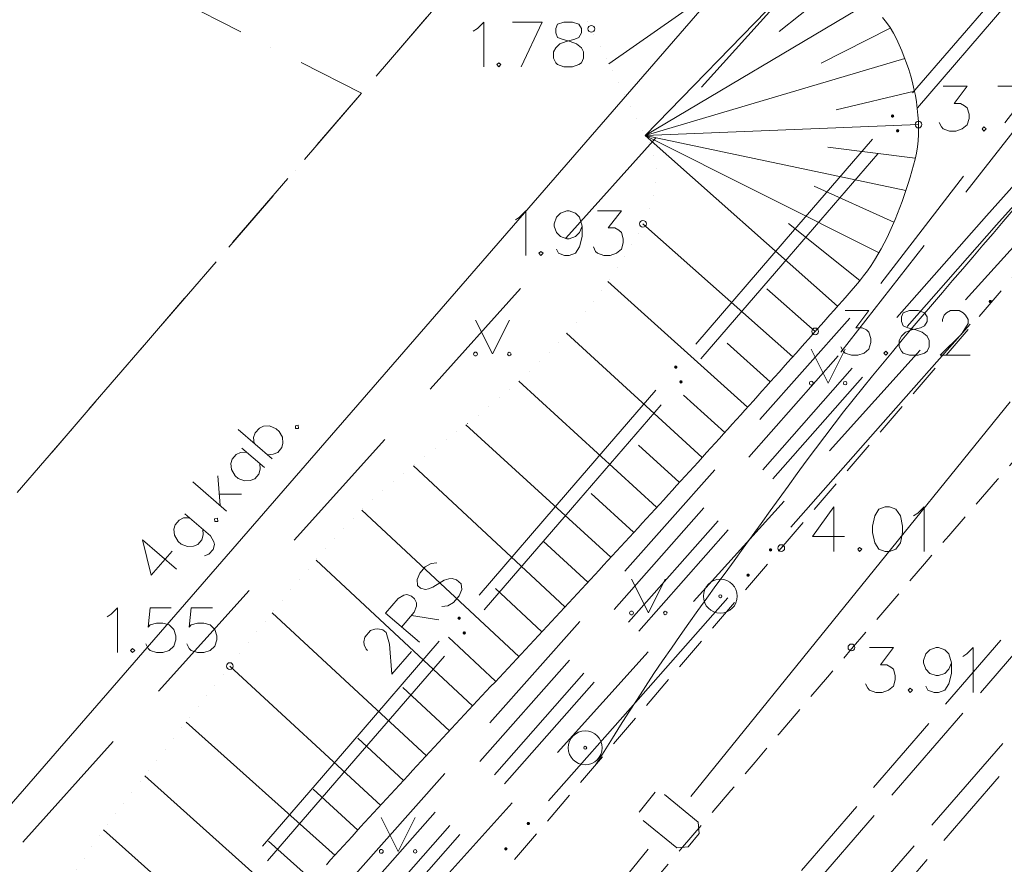
# Model space of a CAD drawing. Extents: x 505733724 to 506031725, y 310089559 to 310503092.
# Drawn here: x 505926111 to 505940658, y 310174111 to 310186590 of the extents above; entities that cross this region are included whole.
import ezdxf

# ---------------------------------------------------------------- set-up
doc = ezdxf.new("R2010")
doc.units = 0
doc.header["$MEASUREMENT"] = 0
for name, pattern in [('1', [200, 0, -200]), ('2', [750, 500, -250]), ('3', [1625, 1250, -375]), ('4', [2000, 1000, -500, 0, -500]), ('DZELZC_SAK_KAB', [3000, 2000, -1000]), ('TEL_KAB', [3000, 2000, -1000])]:
    doc.linetypes.add(name, pattern=pattern)
for name, color, linetype, lineweight in [('AIZSARGJOSLAS_Pen_No__1', 1, 'Continuous', 18), ('APGAISM_VIRSZ_Pen_No__230', 230, 'Continuous', 18), ('AUGSTSPR_Pen_No__62', 62, 'Continuous', 18), ('AUGSTUMI_Pen_No__7', 7, 'Continuous', 18), ('CELI_Pen_No__212', 212, 'Continuous', 18), ('NOGAZES_Pen_No__32', 32, 'Continuous', 18), ('RELJEFS_Pen_No__32', 32, 'Continuous', 18), ('ROB_UZM_Pen_No__4', 4, 'Continuous', 18), ('SLT_Pen_No__132', 132, 'Continuous', 18), ('STABI_Pen_No__7', 7, 'Continuous', 18), ('TEL_KAB_Pen_No__3', 3, 'Continuous', 18), ('TEL_KAB_Pen_No__5', 5, 'Continuous', 18), ('TEL_KAB_Pen_No__62', 62, 'Continuous', 18), ('TER_SIMB_Pen_No__92', 92, 'Continuous', 18), ('UV_Pen_No__120', 120, 'Continuous', 18), ('ZEMSPR_Pen_No__6', 6, 'Continuous', 18)]:
    doc.layers.add(name, color=color, linetype=linetype, lineweight=lineweight)

msp = doc.modelspace()

# ---------------------------------------------------------------- hatches: boundary and pattern name
at = {"layer": 'AUGSTSPR_Pen_No__62', "linetype": 'Continuous'}
for points in [[(505940477, 310182426, 1), (505940427, 310182426, 1)], [(505937230, 310178757, 1), (505937180, 310178757, 1)], [(505936898, 310178383, 1), (505936848, 310178383, 1)], [(505933651, 310174714, 1), (505933601, 310174714, 1)], [(505933319, 310174339, 1), (505933269, 310174339, 1)]]:
    msp.add_hatch(color=256, dxfattribs=at).paths.add_polyline_path(points, flags=0)
at = {"layer": 'ZEMSPR_Pen_No__6', "linetype": 'Continuous'}
for points in [[(505939032, 310185166, 1), (505938982, 310185166, 1)], [(505939107, 310184948, 1), (505939057, 310184948, 1)], [(505935830, 310181457, 1), (505935780, 310181457, 1)], [(505935906, 310181239, 1), (505935856, 310181239, 1)], [(505932629, 310177747, 1), (505932579, 310177747, 1)], [(505932705, 310177529, 1), (505932655, 310177529, 1)]]:
    msp.add_hatch(color=256, dxfattribs=at).paths.add_polyline_path(points, flags=0)

# ---------------------------------------------------------------- linework, layer by layer
at = {"layer": 'AIZSARGJOSLAS_Pen_No__1', "linetype": '3'}
msp.add_line((505863467, 310106992), (505942572, 310198738), dxfattribs=at)
at = {"layer": 'APGAISM_VIRSZ_Pen_No__230', "linetype": 'Continuous'}
msp.add_line((505918042, 310165853), (505938104, 310188963), dxfattribs=at)
at = {"layer": 'APGAISM_VIRSZ_Pen_No__230', "linetype": 'Continuous', "flags": 128}
for points in [[(505929341, 310180535), (505929840, 310180101)], [(505929578, 310180329), (505929568, 310180418), (505929590, 310180486), (505929652, 310180557), (505929712, 310180584), (505929802, 310180587), (505929899, 310180547), (505929944, 310180507), (505929994, 310180421), (505930000, 310180335), (505929985, 310180268), (505929923, 310180197), (505929855, 310180169), (505929770, 310180163)], [(505929395, 310180261), (505929728, 310179972)], [(505929466, 310180200), (505929376, 310180197), (505929312, 310180166), (505929251, 310180095), (505929232, 310180031), (505929242, 310179942), (505929295, 310179852), (505929341, 310179812), (505929433, 310179776), (505929519, 310179782), (505929584, 310179806), (505929645, 310179876), (505929664, 310179948), (505929657, 310180034)], [(505929038, 310179849), (505929072, 310179410)], [(505928669, 310179761), (505929168, 310179327)], [(505929060, 310179581), (505929389, 310179581)], [(505928624, 310179230), (505928534, 310179228), (505928470, 310179196), (505928409, 310179125), (505928390, 310179061), (505928400, 310178972), (505928453, 310178882), (505928499, 310178842), (505928592, 310178806), (505928677, 310178812), (505928742, 310178836), (505928803, 310178907), (505928822, 310178978), (505928816, 310179064)], [(505928553, 310179291), (505928932, 310178963), (505928981, 310178876), (505928988, 310178834), (505928970, 310178762), (505928908, 310178691), (505928844, 310178667)], [(505927928, 310178907), (505928055, 310178381), (505928366, 310178739)], [(505927928, 310178907), (505928427, 310178474)]]:
    msp.add_lwpolyline(points, dxfattribs=at)
for points in [[(505930185, 310180590), (505930187, 310180552), (505930230, 310180551), (505930227, 310180597)], [(505928992, 310179217), (505928995, 310179178), (505929038, 310179177), (505929035, 310179224)]]:
    msp.add_lwpolyline(points, close=True, dxfattribs=at)
at = {"layer": 'AUGSTSPR_Pen_No__62', "linetype": 'Continuous'}
for p, q in [((505940154, 310182089), (505938828, 310180592)), ((505938828, 310180592), (505937503, 310179094)), ((505936575, 310178046), (505935250, 310176548)), ((505935250, 310176548), (505933924, 310175051))]:
    msp.add_line(p, q, dxfattribs=at)
at = {"layer": 'AUGSTUMI_Pen_No__7', "linetype": 'Continuous', "flags": 128}
for points in [[(505932813, 310186422), (505932874, 310186461), (505932968, 310186555), (505932968, 310185893)], [(505933392, 310186555), (505933833, 310186555)], [(505933833, 310186555), (505933519, 310185893)], [(505939757, 310185606), (505940110, 310185606), (505939917, 310185352), (505940010, 310185352), (505940071, 310185319), (505940110, 310185286), (505940137, 310185192), (505940137, 310185132), (505940110, 310185038), (505940038, 310184977), (505939944, 310184944), (505939851, 310184944), (505939757, 310184977), (505939729, 310185005), (505939696, 310185071)], [(505940562, 310185606), (505941003, 310185606)], [(505933436, 310183634), (505933496, 310183673), (505933590, 310183766), (505933590, 310183105)], [(505934422, 310183540), (505934384, 310183447), (505934323, 310183386), (505934229, 310183353), (505934196, 310183353), (505934103, 310183386), (505934042, 310183447), (505934009, 310183540), (505934009, 310183574), (505934042, 310183673), (505934103, 310183733), (505934196, 310183766), (505934229, 310183766), (505934323, 310183733), (505934384, 310183673), (505934422, 310183540), (505934422, 310183386), (505934384, 310183232), (505934323, 310183138), (505934229, 310183105), (505934163, 310183105), (505934070, 310183138), (505934042, 310183199)], [(505934648, 310183766), (505935001, 310183766), (505934808, 310183513), (505934902, 310183513), (505934962, 310183480), (505935001, 310183447), (505935029, 310183353), (505935029, 310183292), (505935001, 310183199), (505934929, 310183138), (505934836, 310183105), (505934742, 310183105), (505934648, 310183138), (505934621, 310183166), (505934588, 310183232)], [(505938305, 310182292), (505938658, 310182292), (505938465, 310182039), (505938559, 310182039), (505938620, 310182006), (505938658, 310181973), (505938686, 310181879), (505938686, 310181818), (505938658, 310181724), (505938586, 310181664), (505938493, 310181631), (505938399, 310181631), (505938305, 310181664), (505938278, 310181691), (505938245, 310181758)], [(505939744, 310182132), (505939744, 310182160), (505939772, 310182226), (505939805, 310182259), (505939865, 310182292), (505939992, 310182292), (505940053, 310182259), (505940086, 310182226), (505940124, 310182160), (505940124, 310182099), (505940086, 310182039), (505940025, 310181945), (505939711, 310181631), (505940152, 310181631)], [(505938139, 310179393), (505937825, 310178952), (505938299, 310178952)], [(505938139, 310179393), (505938139, 310178732)], [(505939319, 310179261), (505939379, 310179300), (505939473, 310179393), (505939473, 310178732)], [(505927403, 310177768), (505927464, 310177807), (505927558, 310177900), (505927558, 310177239)], [(505928351, 310177900), (505928037, 310177900), (505928010, 310177614), (505928037, 310177647), (505928131, 310177674), (505928225, 310177674), (505928318, 310177647), (505928390, 310177581), (505928418, 310177487), (505928418, 310177426), (505928390, 310177333), (505928318, 310177272), (505928225, 310177239), (505928131, 310177239), (505928037, 310177272), (505928010, 310177300), (505927977, 310177366)], [(505928958, 310177900), (505928644, 310177900), (505928616, 310177614), (505928644, 310177647), (505928737, 310177674), (505928831, 310177674), (505928925, 310177647), (505928996, 310177581), (505929024, 310177487), (505929024, 310177426), (505928996, 310177333), (505928925, 310177272), (505928831, 310177239), (505928737, 310177239), (505928644, 310177272), (505928616, 310177300), (505928583, 310177366)], [(505938667, 310177313), (505939020, 310177313), (505938827, 310177059), (505938921, 310177059), (505938981, 310177026), (505939020, 310176993), (505939047, 310176899), (505939047, 310176839), (505939020, 310176745), (505938948, 310176684), (505938855, 310176651), (505938761, 310176651), (505938667, 310176684), (505938640, 310176712), (505938607, 310176778)], [(505939880, 310177087), (505939841, 310176993), (505939781, 310176932), (505939687, 310176899), (505939654, 310176899), (505939560, 310176932), (505939499, 310176993), (505939466, 310177087), (505939466, 310177120), (505939499, 310177219), (505939560, 310177280), (505939654, 310177313), (505939687, 310177313), (505939781, 310177280), (505939841, 310177219), (505939880, 310177087), (505939880, 310176932), (505939841, 310176778), (505939781, 310176684), (505939687, 310176651), (505939621, 310176651), (505939527, 310176684), (505939499, 310176745)], [(505940045, 310177181), (505940106, 310177219), (505940199, 310177313), (505940199, 310176651)]]:
    msp.add_lwpolyline(points, dxfattribs=at)
for points in [[(505934153, 310186555), (505934059, 310186522), (505934031, 310186461), (505934031, 310186395), (505934059, 310186329), (505934125, 310186301), (505934246, 310186268), (505934340, 310186235), (505934412, 310186174), (505934439, 310186114), (505934439, 310186020), (505934412, 310185954), (505934373, 310185926), (505934279, 310185893), (505934153, 310185893), (505934059, 310185926), (505934031, 310185954), (505933998, 310186020), (505933998, 310186114), (505934031, 310186174), (505934092, 310186235), (505934186, 310186268), (505934313, 310186301), (505934373, 310186329), (505934412, 310186395), (505934412, 310186461), (505934373, 310186522), (505934279, 310186555)], [(505933188, 310185954), (505933161, 310185926), (505933188, 310185893), (505933221, 310185926)], [(505940358, 310185005), (505940330, 310184977), (505940358, 310184944), (505940391, 310184977)], [(505933810, 310183166), (505933783, 310183138), (505933810, 310183105), (505933844, 310183138)], [(505939259, 310182292), (505939165, 310182259), (505939138, 310182199), (505939138, 310182132), (505939165, 310182066), (505939231, 310182039), (505939353, 310182006), (505939446, 310181973), (505939518, 310181912), (505939546, 310181851), (505939546, 310181758), (505939518, 310181691), (505939479, 310181664), (505939386, 310181631), (505939259, 310181631), (505939165, 310181664), (505939138, 310181691), (505939105, 310181758), (505939105, 310181851), (505939138, 310181912), (505939198, 310181973), (505939292, 310182006), (505939419, 310182039), (505939479, 310182066), (505939518, 310182132), (505939518, 310182199), (505939479, 310182259), (505939386, 310182292)], [(505938906, 310181691), (505938879, 310181664), (505938906, 310181631), (505938939, 310181664)], [(505938900, 310179393), (505938806, 310179360), (505938745, 310179261), (505938712, 310179107), (505938712, 310179013), (505938745, 310178859), (505938806, 310178765), (505938900, 310178732), (505938960, 310178732), (505939054, 310178765), (505939126, 310178859), (505939153, 310179013), (505939153, 310179107), (505939126, 310179261), (505939054, 310179360), (505938960, 310179393)], [(505938519, 310178793), (505938492, 310178765), (505938519, 310178732), (505938552, 310178765)], [(505927778, 310177300), (505927751, 310177272), (505927778, 310177239), (505927811, 310177272)], [(505939268, 310176712), (505939240, 310176684), (505939268, 310176651), (505939301, 310176684)]]:
    msp.add_lwpolyline(points, close=True, dxfattribs=at)
at = {"layer": 'AUGSTUMI_Pen_No__7', "linetype": 'Continuous'}
for centre in [(505934557, 310186455), (505939390, 310185040), (505935320, 310183573), (505937864, 310181984), (505937363, 310178783), (505938400, 310177315), (505929216, 310177040)]:
    msp.add_circle(centre, 50, dxfattribs=at)
at = {"layer": 'CELI_Pen_No__212', "linetype": '2'}
for p, q in [((505937363, 310178783), (505944330, 310186935)), ((505925123, 310164500), (505937363, 310178783))]:
    msp.add_line(p, q, dxfattribs=at)
at = {"layer": 'CELI_Pen_No__212', "linetype": '2', "flags": 128}
msp.add_lwpolyline([(505958747, 310207178), (505958509, 310206682), (505958271, 310206186), (505958034, 310205690), (505957796, 310205194), (505957558, 310204698), (505957320, 310204202), (505957082, 310203706), (505956844, 310203209), (505956607, 310202713), (505956369, 310202217), (505956131, 310201721), (505955893, 310201225), (505955655, 310200729), (505955416, 310200234), (505955145, 310199756), (505954845, 310199295), (505954531, 310198841), (505954220, 310198386), (505953918, 310197925), (505953618, 310197463), (505953320, 310197000), (505953023, 310196536), (505952728, 310196071), (505952433, 310195605), (505952139, 310195139), (505951846, 310194672), (505951552, 310194206), (505951258, 310193740), (505950963, 310193275), (505950668, 310192810), (505950371, 310192345), (505950073, 310191882), (505949773, 310191421), (505949471, 310190960), (505949167, 310190502), (505948860, 310190045), (505948550, 310189591), (505948238, 310189138), (505947921, 310188689), (505947601, 310188242), (505947277, 310187798), (505946949, 310187357), (505946615, 310186920), (505946277, 310186486), (505945934, 310186056), (505945586, 310185630), (505945233, 310185206), (505944879, 310184785), (505944524, 310184365), (505944167, 310183946), (505943809, 310183528), (505943450, 310183111), (505943090, 310182695), (505942729, 310182280), (505942368, 310181865), (505942006, 310181450), (505941644, 310181036), (505941282, 310180622), (505940921, 310180208), (505940559, 310179794), (505940198, 310179379), (505939837, 310178964), (505939477, 310178548), (505939118, 310178131), (505938760, 310177713), (505938403, 310177295), (505938046, 310176876), (505937689, 310176458), (505937333, 310176039), (505936976, 310175620), (505936619, 310175201), (505936263, 310174782), (505935906, 310174364), (505935549, 310173945), (505935193, 310173526), (505934836, 310173107), (505934479, 310172688), (505934123, 310172269), (505933766, 310171850), (505933410, 310171431), (505933053, 310171012), (505932696, 310170594), (505932340, 310170175), (505931983, 310169756), (505931626, 310169337), (505931269, 310168918), (505930913, 310168500), (505930556, 310168081), (505930199, 310167662), (505929842, 310167244), (505929485, 310166825), (505929127, 310166407), (505928770, 310165989), (505928413, 310165570), (505928055, 310165152), (505927698, 310164734), (505927340, 310164316), (505926983, 310163898), (505926625, 310163480), (505926267, 310163063), (505925909, 310162645), (505925551, 310162227), (505925193, 310161809), (505924835, 310161392), (505924477, 310160974), (505924119, 310160556), (505923761, 310160139), (505923403, 310159721), (505923045, 310159303), (505922687, 310158885), (505922329, 310158468), (505921971, 310158050), (505921613, 310157632), (505921255, 310157214), (505920897, 310156797), (505920539, 310156379), (505920181, 310155961), (505919823, 310155544), (505919465, 310155126), (505919107, 310154708), (505918749, 310154290), (505918391, 310153873), (505918033, 310153455), (505917675, 310153037), (505917317, 310152620), (505916959, 310152202), (505916601, 310151784), (505916243, 310151366), (505915885, 310150949), (505915527, 310150531), (505915169, 310150113), (505914811, 310149696), (505914453, 310149278), (505914095, 310148860), (505913737, 310148442), (505913380, 310148025), (505913022, 310147607), (505912664, 310147189), (505912306, 310146772), (505911948, 310146354), (505911590, 310145936), (505911232, 310145518), (505910874, 310145101), (505910516, 310144683), (505910158, 310144265), (505909800, 310143847), (505909442, 310143430), (505909084, 310143012), (505908726, 310142594), (505908368, 310142176), (505908010, 310141759), (505907652, 310141341), (505907294, 310140923), (505906936, 310140506), (505906578, 310140088), (505906220, 310139670), (505905862, 310139252), (505905504, 310138835), (505905146, 310138417), (505904788, 310137999), (505904430, 310137581), (505904072, 310137164), (505903715, 310136746), (505903357, 310136328), (505902999, 310135910), (505902641, 310135493), (505902283, 310135075), (505901925, 310134657)], dxfattribs=at)
at = {"layer": 'NOGAZES_Pen_No__32', "linetype": 'Continuous'}
for p, q in [((505937552, 310187856), (505934818, 310185936)), ((505937871, 310187472), (505935354, 310184879)), ((505938255, 310187153), (505937331, 310186416)), ((505935354, 310184879), (505938635, 310186828)), ((505938974, 310186465), (505937951, 310185948)), ((505939189, 310186015), (505935354, 310184879)), ((505939330, 310185535), (505938172, 310185259)), ((505939390, 310185040), (505935354, 310184879)), ((505938196, 310182358), (505935354, 310184879)), ((505938802, 310183149), (505935354, 310184879)), ((505939202, 310184064), (505935354, 310184879)), ((505939342, 310184543), (505938050, 310184706)), ((505939026, 310183596), (505937848, 310184132)), ((505937532, 310181610), (505935320, 310183573)), ((505938523, 310182735), (505937470, 310183580)), ((505936865, 310180865), (505934799, 310182721)), ((505937864, 310181984), (505937152, 310182615)), ((505936194, 310180123), (505934192, 310181956)), ((505937199, 310181237), (505936562, 310181809)), ((505935519, 310179386), (505933485, 310181247)), ((505936530, 310180493), (505935921, 310181041)), ((505934844, 310178648), (505932705, 310180605)), ((505935856, 310179755), (505935254, 310180305)), ((505934166, 310177913), (505931929, 310179997)), ((505935181, 310179017), (505934556, 310179589)), ((505933484, 310177181), (505931165, 310179343)), ((505934506, 310178279), (505933846, 310178883)), ((505932802, 310176450), (505930491, 310178604)), ((505933825, 310177547), (505933139, 310178187)), ((505932123, 310175715), (505929841, 310177824)), ((505933143, 310176815), (505932445, 310177466)), ((505931445, 310174981), (505929216, 310177040)), ((505932463, 310176083), (505931772, 310176721)), ((505930770, 310174243), (505928573, 310176213)), ((505931784, 310175348), (505931107, 310175973)), ((505930102, 310173498), (505927960, 310175420)), ((505931105, 310174614), (505930446, 310175223)), ((505929435, 310172754), (505927352, 310174622)), ((505930436, 310173870), (505929785, 310174454))]:
    msp.add_line(p, q, dxfattribs=at)
at = {"layer": 'NOGAZES_Pen_No__32', "linetype": '1', "flags": 128}
msp.add_lwpolyline([(505864342, 310101567), (505864444, 310101655), (505864546, 310101744), (505864648, 310101832), (505864749, 310101921), (505864851, 310102009), (505864953, 310102098), (505865055, 310102186), (505865157, 310102275), (505865259, 310102363), (505865361, 310102452), (505865463, 310102540), (505865565, 310102629), (505865666, 310102717), (505865768, 310102806), (505865870, 310102894), (505865972, 310102982), (505866073, 310103072), (505866171, 310103164), (505866264, 310103259), (505866354, 310103357), (505866441, 310103458), (505866524, 310103561), (505866604, 310103667), (505866680, 310103776), (505866754, 310103887), (505866826, 310103999), (505866895, 310104114), (505866961, 310104231), (505867026, 310104350), (505867088, 310104470), (505867149, 310104591), (505867208, 310104714), (505867266, 310104838), (505867322, 310104963), (505867377, 310105089), (505867431, 310105216), (505867485, 310105343), (505867537, 310105471), (505867590, 310105599), (505867642, 310105728), (505867694, 310105856), (505867746, 310105985), (505867798, 310106113), (505867851, 310106241), (505867905, 310106369), (505867959, 310106496), (505868014, 310106622), (505868070, 310106747), (505868127, 310106872), (505868186, 310106995), (505868247, 310107117), (505868309, 310107237), (505868373, 310107356), (505868439, 310107474), (505868504, 310107593), (505868569, 310107711), (505868634, 310107829), (505868699, 310107947), (505868764, 310108065), (505868829, 310108184), (505868893, 310108302), (505868958, 310108420), (505869023, 310108538), (505869088, 310108656), (505869153, 310108774), (505869218, 310108892), (505869283, 310109010), (505869349, 310109128), (505869414, 310109246), (505869480, 310109364), (505869546, 310109481), (505869612, 310109599), (505869678, 310109716), (505869745, 310109833), (505869812, 310109951), (505869879, 310110068), (505869947, 310110184), (505870015, 310110301), (505870083, 310110418), (505870152, 310110534), (505870221, 310110650), (505870291, 310110766), (505870361, 310110882), (505870432, 310110997), (505870503, 310111113), (505870576, 310111227), (505870653, 310111335), (505870736, 310111439), (505870824, 310111536), (505870916, 310111629), (505871013, 310111718), (505871113, 310111802), (505871218, 310111882), (505871326, 310111959), (505871437, 310112032), (505871551, 310112102), (505871668, 310112170), (505871787, 310112235), (505871908, 310112298), (505872031, 310112360), (505872155, 310112420), (505872281, 310112479), (505872408, 310112538), (505872535, 310112596), (505872662, 310112654), (505872790, 310112712), (505872918, 310112771), (505873044, 310112831), (505873171, 310112892), (505873296, 310112955), (505873420, 310113020), (505873542, 310113086), (505873662, 310113156), (505873780, 310113228), (505873896, 310113303), (505874009, 310113382), (505874118, 310113465), (505874227, 310113549), (505874336, 310113633), (505874446, 310113717), (505874556, 310113801), (505874665, 310113885), (505874775, 310113970), (505874883, 310114055), (505874991, 310114141), (505875098, 310114227), (505875203, 310114315), (505875307, 310114404), (505875409, 310114495), (505875509, 310114587), (505875606, 310114681), (505875701, 310114777), (505875793, 310114875), (505875882, 310114976), (505875967, 310115079), (505876049, 310115185), (505876128, 310115293), (505876202, 310115405), (505876272, 310115521), (505876337, 310115639), (505876395, 310115762), (505876433, 310115890), (505876454, 310116022), (505876458, 310116157), (505876448, 310116295), (505876426, 310116434), (505876395, 310116573), (505876356, 310116712), (505876312, 310116848), (505876266, 310116982), (505876219, 310117111), (505876172, 310117237), (505876123, 310117361), (505876071, 310117485), (505876018, 310117607), (505875963, 310117729), (505875908, 310117851), (505875851, 310117973), (505875795, 310118095), (505875739, 310118218), (505875684, 310118341), (505875630, 310118466), (505875577, 310118591), (505875527, 310118718), (505875479, 310118846), (505875433, 310118977), (505875390, 310119108), (505875350, 310119239), (505875311, 310119371), (505875275, 310119502), (505875241, 310119634), (505875209, 310119766), (505875180, 310119897), (505875154, 310120029), (505875130, 310120161), (505875109, 310120292), (505875090, 310120424), (505875075, 310120556), (505875065, 310120687), (505875063, 310120818), (505875069, 310120950), (505875082, 310121081), (505875102, 310121212), (505875129, 310121343), (505875163, 310121475), (505875203, 310121606), (505875250, 310121737), (505875304, 310121868), (505875364, 310121999), (505875429, 310122130), (505875501, 310122261), (505875574, 310122390), (505875650, 310122516), (505875727, 310122639), (505875805, 310122759), (505875886, 310122876), (505875969, 310122989), (505876055, 310123099), (505876143, 310123204), (505876234, 310123306), (505876328, 310123403), (505876424, 310123496), (505876524, 310123585), (505876628, 310123668), (505876735, 310123747), (505876846, 310123821), (505876961, 310123889), (505877080, 310123952), (505877204, 310124009), (505877332, 310124060), (505877464, 310124105), (505877598, 310124145), (505877732, 310124180), (505877866, 310124211), (505877999, 310124237), (505878133, 310124260), (505878267, 310124279), (505878401, 310124295), (505878535, 310124309), (505878669, 310124321), (505878803, 310124330), (505878937, 310124338), (505879071, 310124344), (505879206, 310124350), (505879340, 310124355), (505879474, 310124360), (505879608, 310124365), (505879743, 310124371), (505879877, 310124377), (505880012, 310124376), (505880147, 310124365), (505880283, 310124344), (505880420, 310124317), (505880556, 310124284), (505880693, 310124249), (505880830, 310124211), (505880967, 310124174), (505881103, 310124138), (505881240, 310124106), (505881376, 310124080), (505881512, 310124060), (505881647, 310124050), (505881781, 310124050), (505881914, 310124062), (505882047, 310124089), (505882179, 310124131), (505882309, 310124192), (505882438, 310124271), (505882562, 310124362), (505882677, 310124455), (505882785, 310124552), (505882885, 310124651), (505882979, 310124753), (505883067, 310124858), (505883150, 310124964), (505883228, 310125072), (505883303, 310125182), (505883374, 310125293), (505883443, 310125405), (505883510, 310125518), (505883576, 310125632), (505883642, 310125746), (505883708, 310125860), (505883774, 310125975), (505883842, 310126089), (505883913, 310126202), (505883986, 310126315), (505884062, 310126426), (505884138, 310126538), (505884215, 310126650), (505884291, 310126762), (505884366, 310126874), (505884441, 310126986), (505884517, 310127098), (505884591, 310127210), (505884666, 310127323), (505884740, 310127436), (505884815, 310127548), (505884889, 310127661), (505884962, 310127774), (505885036, 310127887), (505885110, 310128000), (505885183, 310128112), (505885257, 310128225), (505885330, 310128338), (505885404, 310128451), (505885477, 310128564), (505885551, 310128677), (505885624, 310128790), (505885698, 310128903), (505885772, 310129016), (505885845, 310129128), (505885919, 310129241), (505885993, 310129353), (505886068, 310129466), (505886142, 310129578), (505886216, 310129691), (505886291, 310129803), (505886366, 310129915), (505886442, 310130027), (505886517, 310130138), (505886593, 310130250), (505886669, 310130361), (505886746, 310130472), (505886823, 310130583), (505886900, 310130694), (505886978, 310130805), (505887056, 310130915), (505887135, 310131025), (505887214, 310131135), (505887294, 310131245), (505887374, 310131354), (505887455, 310131463), (505887537, 310131571), (505887620, 310131678), (505887704, 310131784), (505887788, 310131889), (505887874, 310131994), (505887961, 310132098), (505888049, 310132201), (505888137, 310132303), (505888226, 310132404), (505888316, 310132505), (505888407, 310132605), (505888499, 310132705), (505888591, 310132804), (505888684, 310132902), (505888777, 310133000), (505888871, 310133097), (505888966, 310133194), (505889061, 310133290), (505889157, 310133386), (505889253, 310133481), (505889350, 310133576), (505889447, 310133670), (505889545, 310133764), (505889642, 310133857), (505889741, 310133951), (505889839, 310134044), (505889938, 310134136), (505890037, 310134229), (505890136, 310134321), (505890236, 310134412), (505890335, 310134504), (505890435, 310134596), (505890535, 310134687), (505890635, 310134778), (505890735, 310134869), (505890835, 310134960), (505890935, 310135051), (505891035, 310135142), (505891134, 310135232), (505891234, 310135323), (505891334, 310135414), (505891433, 310135505), (505891532, 310135596), (505891631, 310135687), (505891730, 310135778), (505891829, 310135869), (505891928, 310135958), (505892031, 310136040), (505892138, 310136116), (505892247, 310136187), (505892359, 310136253), (505892473, 310136316), (505892589, 310136375), (505892707, 310136433), (505892825, 310136489), (505892945, 310136545), (505893065, 310136601), (505893185, 310136658), (505893305, 310136718), (505893424, 310136780), (505893542, 310136846), (505893658, 310136917), (505893773, 310136992), (505893886, 310137074), (505893996, 310137163), (505894103, 310137260), (505894207, 310137365), (505894308, 310137480), (505894404, 310137605), (505894493, 310137734), (505894571, 310137863), (505894641, 310137992), (505894702, 310138122), (505894755, 310138252), (505894800, 310138383), (505894837, 310138514), (505894868, 310138645), (505894892, 310138776), (505894911, 310138907), (505894924, 310139039), (505894932, 310139170), (505894936, 310139302), (505894936, 310139434), (505894932, 310139565), (505894925, 310139697), (505894913, 310139829), (505894895, 310139960), (505894871, 310140092), (505894844, 310140223), (505894812, 310140355), (505894778, 310140487), (505894741, 310140618), (505894703, 310140750), (505894664, 310140882), (505894626, 310141013), (505894588, 310141145), (505894551, 310141276), (505894517, 310141408), (505894487, 310141540), (505894460, 310141671), (505894437, 310141803), (505894420, 310141935), (505894403, 310142067), (505894383, 310142199), (505894362, 310142333), (505894339, 310142466), (505894315, 310142601), (505894290, 310142735), (505894265, 310142870), (505894240, 310143006), (505894215, 310143141), (505894191, 310143277), (505894169, 310143413), (505894147, 310143550), (505894128, 310143686), (505894110, 310143823), (505894096, 310143959), (505894084, 310144096), (505894076, 310144232), (505894071, 310144369), (505894071, 310144505), (505894075, 310144641), (505894084, 310144777), (505894099, 310144913), (505894119, 310145048), (505894145, 310145184), (505894177, 310145318), (505894216, 310145453), (505894263, 310145586), (505894316, 310145720), (505894378, 310145853), (505894448, 310145985), (505894527, 310146116), (505894615, 310146247), (505894712, 310146377), (505894819, 310146507), (505894931, 310146628), (505895046, 310146736), (505895163, 310146833), (505895283, 310146918), (505895404, 310146994), (505895528, 310147059), (505895653, 310147116), (505895779, 310147165), (505895908, 310147206), (505896037, 310147241), (505896168, 310147270), (505896300, 310147293), (505896432, 310147312), (505896566, 310147328), (505896700, 310147340), (505896834, 310147350), (505896969, 310147359), (505897104, 310147366), (505897239, 310147374), (505897374, 310147382), (505897508, 310147392), (505897643, 310147400), (505897779, 310147408), (505897914, 310147415), (505898050, 310147420), (505898186, 310147423), (505898322, 310147425), (505898459, 310147426), (505898595, 310147425), (505898730, 310147423), (505898866, 310147419), (505899001, 310147413), (505899136, 310147406), (505899271, 310147396), (505899405, 310147385), (505899538, 310147372), (505899671, 310147358), (505899803, 310147341), (505899934, 310147320), (505900065, 310147294), (505900195, 310147262), (505900325, 310147226), (505900455, 310147186), (505900584, 310147143), (505900713, 310147098), (505900842, 310147051), (505900971, 310147003), (505901100, 310146955), (505901229, 310146908), (505901358, 310146862), (505901487, 310146818), (505901616, 310146777), (505901745, 310146740), (505901874, 310146707), (505902003, 310146679), (505902133, 310146656), (505902264, 310146640), (505902398, 310146629), (505902533, 310146624), (505902669, 310146628), (505902805, 310146642), (505902940, 310146666), (505903074, 310146703), (505903206, 310146754), (505903335, 310146820), (505903460, 310146901), (505903581, 310146986), (505903696, 310147072), (505903808, 310147160), (505903916, 310147249), (505904020, 310147339), (505904120, 310147430), (505904218, 310147522), (505904313, 310147616), (505904405, 310147711), (505904495, 310147807), (505904584, 310147904), (505904671, 310148002), (505904756, 310148101), (505904841, 310148202), (505904926, 310148303), (505905009, 310148405), (505905093, 310148508), (505905178, 310148612), (505905262, 310148717), (505905347, 310148823), (505905432, 310148929), (505905516, 310149036), (505905599, 310149143), (505905682, 310149250), (505905764, 310149358), (505905846, 310149466), (505905927, 310149574), (505906008, 310149682), (505906089, 310149791), (505906169, 310149899), (505906249, 310150008), (505906329, 310150117), (505906409, 310150226), (505906489, 310150335), (505906569, 310150444), (505906648, 310150553), (505906728, 310150662), (505906808, 310150771), (505906888, 310150879), (505906968, 310150988), (505907049, 310151096), (505907129, 310151204), (505907210, 310151312), (505907291, 310151419), (505907373, 310151526), (505907455, 310151633), (505907538, 310151739), (505907621, 310151845), (505907705, 310151951), (505907789, 310152056), (505907874, 310152160), (505907959, 310152264), (505908046, 310152367), (505908133, 310152470), (505908221, 310152572), (505908310, 310152673), (505908400, 310152774), (505908490, 310152874), (505908580, 310152974), (505908671, 310153073), (505908762, 310153173), (505908854, 310153272), (505908945, 310153371), (505909037, 310153469), (505909129, 310153568), (505909222, 310153666), (505909314, 310153764), (505909407, 310153862), (505909500, 310153959), (505909594, 310154057), (505909687, 310154154), (505909781, 310154251), (505909874, 310154348), (505909968, 310154445), (505910062, 310154542), (505910156, 310154638), (505910250, 310154735), (505910345, 310154832), (505910439, 310154928), (505910533, 310155025), (505910628, 310155121), (505910722, 310155218), (505910816, 310155314), (505910911, 310155411), (505911005, 310155507), (505911099, 310155604), (505911194, 310155701), (505911288, 310155797), (505911382, 310155894), (505911476, 310155991), (505911570, 310156088), (505911664, 310156185), (505911758, 310156283), (505911851, 310156380), (505911944, 310156478), (505912038, 310156575), (505912131, 310156673), (505912223, 310156772), (505912316, 310156870), (505912408, 310156969), (505912501, 310157067), (505912592, 310157166), (505912684, 310157265), (505912775, 310157364), (505912865, 310157463), (505912955, 310157561), (505913044, 310157660), (505913133, 310157758), (505913221, 310157857), (505913309, 310157957), (505913396, 310158057), (505913483, 310158157), (505913570, 310158258), (505913657, 310158360), (505913743, 310158462), (505913829, 310158565), (505913915, 310158670), (505914001, 310158775), (505914086, 310158882), (505914171, 310158990), (505914257, 310159099), (505914342, 310159209), (505914427, 310159322), (505914511, 310159436), (505914593, 310159551), (505914671, 310159668), (505914746, 310159787), (505914817, 310159907), (505914885, 310160028), (505914949, 310160150), (505915010, 310160274), (505915068, 310160399), (505915123, 310160524), (505915174, 310160651), (505915222, 310160778), (505915267, 310160906), (505915308, 310161034), (505915347, 310161163), (505915382, 310161293), (505915415, 310161422), (505915444, 310161552), (505915471, 310161683), (505915494, 310161813), (505915515, 310161943), (505915531, 310162073), (505915537, 310162203), (505915533, 310162334), (505915520, 310162464), (505915498, 310162594), (505915469, 310162724), (505915434, 310162855), (505915393, 310162985), (505915348, 310163116), (505915298, 310163246), (505915245, 310163377), (505915191, 310163507), (505915135, 310163638), (505915079, 310163768), (505915023, 310163899), (505914969, 310164029), (505914916, 310164160), (505914867, 310164291), (505914823, 310164421), (505914782, 310164552), (505914748, 310164683), (505914721, 310164814), (505914700, 310164944), (505914689, 310165075), (505914686, 310165206), (505914688, 310165337), (505914690, 310165468), (505914695, 310165600), (505914701, 310165732), (505914708, 310165864), (505914718, 310165996), (505914729, 310166128), (505914742, 310166261), (505914758, 310166394), (505914775, 310166526), (505914795, 310166659), (505914817, 310166792), (505914841, 310166925), (505914868, 310167058), (505914897, 310167191), (505914929, 310167324), (505914964, 310167457), (505915002, 310167590), (505915043, 310167723), (505915086, 310167856), (505915133, 310167988), (505915183, 310168121), (505915237, 310168253), (505915293, 310168385), (505915354, 310168517), (505915416, 310168646), (505915479, 310168773), (505915545, 310168897), (505915614, 310169018), (505915685, 310169136), (505915759, 310169251), (505915837, 310169362), (505915919, 310169469), (505916004, 310169572), (505916094, 310169671), (505916189, 310169766), (505916289, 310169856), (505916394, 310169941), (505916504, 310170022), (505916621, 310170098), (505916743, 310170168), (505916872, 310170233), (505917004, 310170287), (505917138, 310170330), (505917272, 310170363), (505917408, 310170387), (505917545, 310170403), (505917683, 310170411), (505917820, 310170412), (505917958, 310170407), (505918095, 310170397), (505918232, 310170383), (505918368, 310170366), (505918503, 310170345), (505918637, 310170323), (505918768, 310170300), (505918898, 310170277), (505919027, 310170252), (505919155, 310170221), (505919283, 310170184), (505919411, 310170143), (505919539, 310170098), (505919667, 310170049), (505919795, 310169998), (505919922, 310169944), (505920050, 310169890), (505920178, 310169835), (505920305, 310169780), (505920433, 310169726), (505920561, 310169674), (505920688, 310169624), (505920816, 310169576), (505920944, 310169533), (505921072, 310169494), (505921200, 310169460), (505921328, 310169432), (505921456, 310169410), (505921585, 310169394), (505921716, 310169381), (505921849, 310169370), (505921984, 310169362), (505922120, 310169357), (505922257, 310169357), (505922395, 310169360), (505922533, 310169368), (505922671, 310169382), (505922809, 310169400), (505922946, 310169425), (505923081, 310169456), (505923216, 310169495), (505923348, 310169540), (505923479, 310169593), (505923607, 310169655), (505923732, 310169725), (505923854, 310169804), (505923973, 310169893), (505924087, 310169991), (505924198, 310170097), (505924306, 310170203), (505924410, 310170310), (505924512, 310170417), (505924611, 310170525), (505924707, 310170634), (505924800, 310170742), (505924891, 310170852), (505924980, 310170961), (505925067, 310171071), (505925151, 310171181), (505925234, 310171292), (505925314, 310171403), (505925393, 310171514), (505925470, 310171625), (505925546, 310171737), (505925620, 310171849), (505925693, 310171961), (505925765, 310172073), (505925835, 310172185), (505925905, 310172297), (505925974, 310172410), (505926042, 310172522), (505926110, 310172634), (505926177, 310172747), (505926243, 310172859), (505926310, 310172971), (505926376, 310173083), (505926442, 310173195), (505926509, 310173307), (505926576, 310173419), (505926642, 310173531), (505926710, 310173642), (505926778, 310173753), (505926847, 310173864), (505926916, 310173974), (505926986, 310174084), (505927058, 310174194), (505927130, 310174303), (505927204, 310174412), (505927279, 310174521), (505927356, 310174629), (505927434, 310174737), (505927515, 310174844), (505927596, 310174950), (505927679, 310175057), (505927761, 310175164), (505927843, 310175270), (505927926, 310175377), (505928008, 310175484), (505928090, 310175590), (505928173, 310175697), (505928255, 310175804), (505928337, 310175911), (505928420, 310176018), (505928502, 310176125), (505928585, 310176231), (505928667, 310176338), (505928750, 310176445), (505928833, 310176552), (505928916, 310176658), (505928999, 310176765), (505929082, 310176871), (505929165, 310176977), (505929248, 310177083), (505929332, 310177189), (505929416, 310177295), (505929500, 310177401), (505929584, 310177507), (505929669, 310177612), (505929753, 310177717), (505929838, 310177822), (505929923, 310177927), (505930009, 310178032), (505930095, 310178136), (505930181, 310178240), (505930267, 310178344), (505930354, 310178447), (505930441, 310178551), (505930528, 310178654), (505930615, 310178757), (505930703, 310178859), (505930792, 310178961), (505930883, 310179060), (505930975, 310179158), (505931070, 310179253), (505931166, 310179347), (505931264, 310179439), (505931363, 310179529), (505931464, 310179618), (505931565, 310179705), (505931668, 310179792), (505931772, 310179877), (505931877, 310179962), (505931982, 310180046), (505932088, 310180129), (505932195, 310180212), (505932302, 310180295), (505932409, 310180377), (505932516, 310180460), (505932623, 310180543), (505932730, 310180626), (505932837, 310180709), (505932943, 310180793), (505933049, 310180878), (505933155, 310180964), (505933259, 310181051), (505933363, 310181139), (505933465, 310181228), (505933567, 310181319), (505933667, 310181412), (505933766, 310181506), (505933863, 310181602), (505933958, 310181699), (505934051, 310181796), (505934142, 310181895), (505934231, 310181995), (505934319, 310182096), (505934404, 310182198), (505934488, 310182302), (505934571, 310182407), (505934652, 310182513), (505934731, 310182622), (505934809, 310182732), (505934885, 310182843), (505934960, 310182957), (505935034, 310183073), (505935106, 310183190), (505935177, 310183310), (505935247, 310183432), (505935313, 310183559), (505935373, 310183692), (505935425, 310183828), (505935466, 310183967), (505935496, 310184106), (505935513, 310184245), (505935514, 310184382), (505935499, 310184516), (505935465, 310184644), (505935411, 310184767), (505935350, 310184887), (505935289, 310185008), (505935229, 310185128), (505935168, 310185249), (505935106, 310185369), (505935045, 310185489), (505934984, 310185610), (505934923, 310185730), (505934862, 310185850), (505934801, 310185971), (505934740, 310186091), (505934679, 310186212), (505934618, 310186332), (505934558, 310186453), (505934497, 310186573), (505934437, 310186694), (505934376, 310186815), (505934316, 310186935), (505934255, 310187056), (505934195, 310187177), (505934134, 310187297), (505934074, 310187418), (505934013, 310187539), (505933953, 310187660), (505933893, 310187780), (505933833, 310187901), (505933772, 310188022), (505933712, 310188143), (505933652, 310188263), (505933592, 310188384), (505933532, 310188505), (505933472, 310188626), (505933412, 310188747), (505933355, 310188870), (505933301, 310188996), (505933250, 310189125), (505933204, 310189256), (505933161, 310189389), (505933122, 310189524), (505933087, 310189661), (505933058, 310189800), (505933032, 310189939), (505933012, 310190079), (505932997, 310190221), (505932988, 310190362), (505932984, 310190505), (505932986, 310190647), (505932995, 310190789), (505933009, 310190931), (505933030, 310191072), (505933058, 310191212), (505933093, 310191351), (505933135, 310191489), (505933185, 310191626), (505933242, 310191761), (505933307, 310191894), (505933380, 310192025), (505933462, 310192153), (505933552, 310192279), (505933650, 310192402), (505933758, 310192522), (505933875, 310192639), (505933995, 310192745), (505934116, 310192841), (505934239, 310192926), (505934363, 310193000), (505934487, 310193066), (505934613, 310193122), (505934740, 310193171), (505934868, 310193212), (505934997, 310193246), (505935127, 310193274), (505935257, 310193296), (505935388, 310193314), (505935520, 310193327), (505935653, 310193337), (505935785, 310193344), (505935919, 310193349), (505936053, 310193352), (505936187, 310193354), (505936321, 310193353), (505936455, 310193350), (505936590, 310193345), (505936725, 310193338), (505936859, 310193329), (505936994, 310193318), (505937128, 310193306), (505937263, 310193293), (505937398, 310193278), (505937532, 310193262), (505937667, 310193245), (505937801, 310193227), (505937936, 310193209), (505938070, 310193190), (505938204, 310193171), (505938338, 310193149), (505938472, 310193116), (505938605, 310193073), (505938739, 310193021), (505938872, 310192961), (505939006, 310192894), (505939139, 310192822), (505939271, 310192747), (505939403, 310192668), (505939534, 310192589), (505939665, 310192510), (505939795, 310192432), (505939924, 310192357), (505940053, 310192286), (505940180, 310192220), (505940307, 310192162), (505940432, 310192112), (505940557, 310192071), (505940680, 310192040), (505940802, 310192023), (505940922, 310192018), (505941041, 310192028), (505941159, 310192055), (505941275, 310192099), (505941388, 310192159), (505941494, 310192228), (505941592, 310192305), (505941684, 310192389), (505941769, 310192479), (505941848, 310192576), (505941921, 310192679), (505941989, 310192788), (505942053, 310192902), (505942112, 310193020), (505942168, 310193143), (505942220, 310193269), (505942269, 310193399), (505942315, 310193532), (505942359, 310193667), (505942402, 310193805), (505942443, 310193944), (505942483, 310194085), (505942523, 310194227), (505942563, 310194369), (505942603, 310194511), (505942644, 310194653), (505942687, 310194794), (505942731, 310194934), (505942777, 310195072), (505942826, 310195208), (505942878, 310195342), (505942933, 310195473), (505942992, 310195600), (505943055, 310195724), (505943123, 310195844), (505943196, 310195959), (505943275, 310196069), (505943360, 310196174), (505943447, 310196276), (505943535, 310196378), (505943623, 310196480), (505943711, 310196582), (505943798, 310196684), (505943886, 310196786), (505943974, 310196889), (505944062, 310196991), (505944149, 310197093), (505944237, 310197196), (505944325, 310197298), (505944413, 310197401), (505944501, 310197503), (505944589, 310197605), (505944677, 310197708), (505944765, 310197810), (505944853, 310197912), (505944941, 310198015), (505945029, 310198117), (505945118, 310198219), (505945206, 310198321), (505945295, 310198423), (505945383, 310198525), (505945472, 310198627), (505945561, 310198729), (505945650, 310198830), (505945739, 310198932), (505945828, 310199033), (505945918, 310199135), (505946007, 310199236), (505946097, 310199337), (505946186, 310199438), (505946276, 310199539), (505946366, 310199639), (505946457, 310199740), (505946547, 310199840), (505946637, 310199940), (505946728, 310200040), (505946819, 310200140), (505946910, 310200240), (505947001, 310200339), (505947093, 310200439), (505947184, 310200538), (505947275, 310200638), (505947366, 310200737), (505947457, 310200836), (505947549, 310200936), (505947640, 310201035), (505947731, 310201135), (505947822, 310201234), (505947913, 310201334), (505948004, 310201433), (505948096, 310201533), (505948187, 310201632), (505948278, 310201732), (505948369, 310201831), (505948460, 310201931), (505948551, 310202030), (505948643, 310202130), (505948734, 310202229), (505948825, 310202329), (505948916, 310202428), (505949007, 310202528), (505949099, 310202627), (505949190, 310202727), (505949281, 310202826), (505949372, 310202926), (505949463, 310203025), (505949554, 310203125), (505949646, 310203224), (505949737, 310203324), (505949828, 310203423), (505949919, 310203523), (505950010, 310203622), (505950101, 310203722), (505950193, 310203821), (505950284, 310203921), (505950375, 310204020)], dxfattribs=at)
at = {"layer": 'NOGAZES_Pen_No__32', "linetype": 'Continuous', "flags": 128}
msp.add_lwpolyline([(505930642, 310174105), (505930705, 310174175), (505930769, 310174244), (505930832, 310174314), (505930895, 310174384), (505930959, 310174454), (505931022, 310174523), (505931085, 310174593), (505931149, 310174663), (505931212, 310174732), (505931276, 310174802), (505931340, 310174871), (505931403, 310174941), (505931467, 310175010), (505931531, 310175079), (505931594, 310175149), (505931658, 310175218), (505931722, 310175287), (505931786, 310175356), (505931850, 310175425), (505931914, 310175495), (505931978, 310175564), (505932042, 310175633), (505932106, 310175702), (505932170, 310175771), (505932234, 310175840), (505932298, 310175909), (505932363, 310175978), (505932427, 310176047), (505932491, 310176116), (505932555, 310176185), (505932619, 310176254), (505932684, 310176322), (505932748, 310176391), (505932812, 310176460), (505932876, 310176529), (505932941, 310176598), (505933005, 310176667), (505933069, 310176736), (505933134, 310176804), (505933198, 310176873), (505933262, 310176942), (505933326, 310177011), (505933391, 310177080), (505933455, 310177149), (505933519, 310177218), (505933584, 310177286), (505933648, 310177355), (505933712, 310177424), (505933776, 310177493), (505933841, 310177562), (505933905, 310177631), (505933969, 310177700), (505934033, 310177769), (505934097, 310177838), (505934161, 310177907), (505934226, 310177976), (505934290, 310178045), (505934354, 310178114), (505934418, 310178183), (505934482, 310178252), (505934546, 310178321), (505934610, 310178390), (505934674, 310178459), (505934737, 310178529), (505934801, 310178598), (505934865, 310178667), (505934929, 310178736), (505934992, 310178805), (505935056, 310178874), (505935120, 310178944), (505935183, 310179013), (505935247, 310179082), (505935310, 310179151), (505935374, 310179221), (505935437, 310179290), (505935501, 310179359), (505935564, 310179429), (505935628, 310179498), (505935691, 310179568), (505935754, 310179637), (505935817, 310179706), (505935881, 310179776), (505935944, 310179845), (505936007, 310179915), (505936070, 310179984), (505936133, 310180054), (505936197, 310180124), (505936260, 310180193), (505936323, 310180263), (505936386, 310180333), (505936449, 310180402), (505936512, 310180472), (505936575, 310180542), (505936638, 310180612), (505936701, 310180682), (505936764, 310180751), (505936827, 310180821), (505936890, 310180891), (505936953, 310180961), (505937016, 310181031), (505937078, 310181102), (505937141, 310181172), (505937204, 310181242), (505937267, 310181312), (505937330, 310181382), (505937393, 310181453), (505937456, 310181523), (505937518, 310181593), (505937581, 310181664), (505937644, 310181734), (505937707, 310181805), (505937770, 310181876), (505937832, 310181946), (505937895, 310182017), (505937958, 310182088), (505938021, 310182158), (505938083, 310182229), (505938146, 310182300), (505938209, 310182371), (505938272, 310182442), (505938335, 310182513), (505938397, 310182584), (505938460, 310182656), (505938521, 310182728), (505938580, 310182803), (505938636, 310182880), (505938690, 310182958), (505938741, 310183039), (505938790, 310183121), (505938838, 310183204), (505938883, 310183288), (505938926, 310183374), (505938967, 310183461), (505939006, 310183548), (505939044, 310183636), (505939080, 310183725), (505939115, 310183814), (505939148, 310183904), (505939179, 310183993), (505939210, 310184083), (505939239, 310184172), (505939266, 310184261), (505939293, 310184350), (505939319, 310184438), (505939342, 310184527), (505939360, 310184617), (505939374, 310184709), (505939384, 310184801), (505939389, 310184895), (505939391, 310184990), (505939389, 310185085), (505939383, 310185181), (505939373, 310185278), (505939360, 310185374), (505939344, 310185470), (505939324, 310185566), (505939301, 310185662), (505939275, 310185757), (505939247, 310185852), (505939215, 310185945), (505939181, 310186037), (505939145, 310186128), (505939106, 310186218), (505939064, 310186306), (505939020, 310186391), (505938971, 310186473), (505938916, 310186550), (505938857, 310186623)], dxfattribs=at)
at = {"layer": 'RELJEFS_Pen_No__32', "linetype": 'Continuous', "flags": 128}
msp.add_lwpolyline([(505940790, 310183781), (505940641, 310183607), (505940492, 310183432), (505940343, 310183258), (505940193, 310183083), (505940044, 310182909), (505939894, 310182734), (505939745, 310182560), (505939596, 310182385), (505939447, 310182210), (505939299, 310182035), (505939151, 310181859), (505939005, 310181683), (505938859, 310181507), (505938713, 310181329), (505938569, 310181152), (505938426, 310180973), (505938285, 310180794), (505938144, 310180614), (505938006, 310180433), (505937868, 310180251), (505937733, 310180069), (505937599, 310179885), (505937467, 310179700), (505937334, 310179515), (505937201, 310179331), (505937068, 310179147), (505936934, 310178963), (505936800, 310178780), (505936666, 310178596), (505936532, 310178413), (505936398, 310178229), (505936264, 310178045), (505936132, 310177860), (505936000, 310177675), (505935869, 310177490), (505935739, 310177303), (505935610, 310177116), (505935482, 310176928), (505935357, 310176739), (505935232, 310176548), (505935110, 310176357), (505934989, 310176165), (505934868, 310175973), (505934746, 310175780), (505934625, 310175588)], dxfattribs=at)
at = {"layer": 'ROB_UZM_Pen_No__4', "linetype": '4'}
for p, q in [((505942572, 310198738), (505931160, 310185503)), ((505931160, 310185503), (505926561, 310187839)), ((505931160, 310185503), (505903328, 310153223))]:
    msp.add_line(p, q, dxfattribs=at)
at = {"layer": 'SLT_Pen_No__132', "linetype": '3'}
for p, q in [((505950180, 310188477), (505897533, 310127679)), ((505951222, 310187694), (505898515, 310126828))]:
    msp.add_line(p, q, dxfattribs=at)
at = {"layer": 'SLT_Pen_No__132', "linetype": 'Continuous'}
for p, q in [((505940829, 310177251), (505940306, 310176646)), ((505940044, 310176344), (505938996, 310175134)), ((505940637, 310175898), (505939589, 310174689)), ((505938734, 310174832), (505937687, 310173622)), ((505939328, 310174386), (505938280, 310173177))]:
    msp.add_line(p, q, dxfattribs=at)
at = {"layer": 'STABI_Pen_No__7', "linetype": 'Continuous'}
for centre, radius in [((505936463, 310178072), 250), ((505936463, 310178072), 22.5), ((505934467, 310175833), 250), ((505934467, 310175833), 22.5)]:
    msp.add_circle(centre, radius, dxfattribs=at)
at = {"layer": 'TEL_KAB_Pen_No__3', "linetype": 'DZELZC_SAK_KAB'}
msp.add_line((505924152, 310172205), (505938769, 310188467), dxfattribs=at)
at = {"layer": 'TEL_KAB_Pen_No__5', "linetype": 'TEL_KAB'}
for p, q in [((505946861, 310192711), (505938206, 310181625)), ((505938832, 310182693), (505946551, 310192698)), ((505940393, 310183691), (505942641, 310186201)), ((505940542, 310183558), (505942798, 310186077)), ((505921233, 310161923), (505940393, 310183691)), ((505921383, 310161790), (505940542, 310183558)), ((505929072, 310171718), (505938832, 310182693)), ((505938206, 310181625), (505929846, 310172160))]:
    msp.add_line(p, q, dxfattribs=at)
at = {"layer": 'TEL_KAB_Pen_No__62', "linetype": 'TEL_KAB'}
msp.add_line((505932049, 310173535), (505943344, 310186067), dxfattribs=at)
at = {"layer": 'TER_SIMB_Pen_No__92', "linetype": 'Continuous'}
for p, q in [((505932846, 310182151), (505933096, 310181651)), ((505933096, 310181651), (505933346, 310182151)), ((505937807, 310181720), (505938057, 310181220)), ((505938057, 310181220), (505938307, 310181720)), ((505935150, 310178324), (505935400, 310177824)), ((505935400, 310177824), (505935650, 310178324)), ((505931454, 310174802), (505931704, 310174302)), ((505931704, 310174302), (505931954, 310174802))]:
    msp.add_line(p, q, dxfattribs=at)
for centre, radius in [((505932845, 310181650), 28), ((505933345, 310181650), 26.3), ((505937807, 310181219), 28), ((505938307, 310181219), 26.3), ((505935150, 310177824), 28), ((505935650, 310177824), 26.3), ((505931454, 310174302), 28), ((505931954, 310174302), 26.3)]:
    msp.add_circle(centre, radius, dxfattribs=at)
at = {"layer": 'UV_Pen_No__120', "linetype": 'Continuous'}
for p, q in [((505936026, 310175113), (505940743, 310180944)), ((505935263, 310174881), (505935502, 310175175)), ((505935637, 310175140), (505936133, 310174736)), ((505935821, 310174352), (505935325, 310174757)), ((505936133, 310174736), (505936150, 310174566)), ((505936150, 310174566), (505935990, 310174369)), ((505930680, 310168505), (505935397, 310174336)), ((505935990, 310174369), (505935821, 310174352))]:
    msp.add_line(p, q, dxfattribs=at)
at = {"layer": 'ZEMSPR_Pen_No__6', "linetype": 'Continuous'}
for p, q in [((505940607, 310187021), (505939301, 310185507)), ((505940683, 310186803), (505939376, 310185289)), ((505938713, 310184826), (505937406, 310183312)), ((505938788, 310184608), (505937482, 310183093)), ((505937406, 310183312), (505936099, 310181797)), ((505937482, 310183093), (505936175, 310181579)), ((505935511, 310181116), (505934205, 310179602)), ((505935587, 310180898), (505934281, 310179384)), ((505934205, 310179602), (505932898, 310178088)), ((505934281, 310179384), (505932974, 310177870)), ((505932310, 310177406), (505931003, 310175892)), ((505932386, 310177188), (505931079, 310175674)), ((505931003, 310175892), (505929697, 310174378)), ((505931079, 310175674), (505929773, 310174160))]:
    msp.add_line(p, q, dxfattribs=at)
at = {"layer": 'ZEMSPR_Pen_No__6', "linetype": 'Continuous', "flags": 128}
for points in [[(505932276, 310178563), (505932190, 310178557), (505932104, 310178507), (505932022, 310178411), (505931986, 310178319), (505931988, 310178229), (505932034, 310178189), (505932106, 310178171), (505932149, 310178179), (505932217, 310178207), (505932385, 310178310), (505932454, 310178331), (505932500, 310178334), (505932564, 310178315), (505932635, 310178254), (505932642, 310178169), (505932606, 310178076), (505932523, 310177980), (505932437, 310177931), (505932348, 310177920)], [(505931515, 310177822), (505931702, 310178039), (505931788, 310178089), (505931830, 310178096), (505931899, 310178074), (505931945, 310178034), (505931973, 310177974), (505931976, 310177927), (505931940, 310177834), (505931753, 310177617)], [(505931515, 310177822), (505932016, 310177391)], [(505931901, 310177789), (505932304, 310177725)], [(505931252, 310177271), (505931231, 310177289), (505931199, 310177353), (505931195, 310177399), (505931209, 310177467), (505931292, 310177563), (505931357, 310177587), (505931403, 310177591), (505931479, 310177577), (505931525, 310177537), (505931545, 310177469), (505931577, 310177362), (505931610, 310176919), (505931898, 310177253)]]:
    msp.add_lwpolyline(points, dxfattribs=at)

doc.saveas('drawing.dxf')
